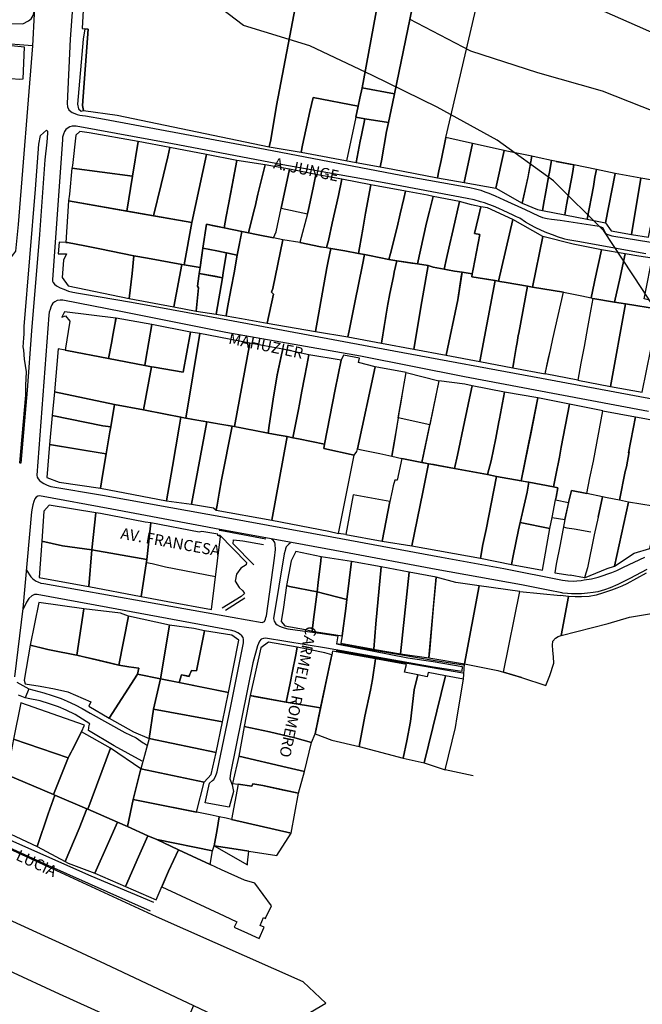
# Model space of a CAD drawing. Units: metres. Extents: x 671337 to 676687, y 5918434 to 5927478.
# Drawn here: x 672220 to 672500, y 5921012 to 5921456 of the extents above; entities that cross this region are included whole.
import ezdxf
from ezdxf.enums import TextEntityAlignment as Align

# ---------------------------------------------------------------- set-up
doc = ezdxf.new("R2010")
doc.units = ezdxf.units.M
doc.header["$MEASUREMENT"] = 0
doc.layers.add('Deslindes_10m', color=7, linetype='CONTINUOUS', lineweight=30)
for name, color, linetype in [('Niveles_10m', 30, 'CONTINUOUS'), ('toponimia_10m', 7, 'CONTINUOUS'), ('trama_10m', 7, 'CONTINUOUS')]:
    doc.layers.add(name, color=color, linetype=linetype)

msp = doc.modelspace()

# ---------------------------------------------------------------- linework, layer by layer
at = {"layer": 'Deslindes_10m'}
for p, q in [((672371.39, 5921412.09), (672367.21, 5921392.52)), ((672273.41, 5921401.16), (672270.88, 5921385.59)), ((672434.46, 5921380.12), (672446.41, 5921373.31)), ((672263.37, 5921321.6), (672260.03, 5921303.31)), ((672465.58, 5921230.86), (672468.55, 5921243.93)), ((672480.55, 5921231.95), (672482.53, 5921241.1)), ((672459.9, 5921231.8), (672465.58, 5921230.86))]:
    msp.add_line(p, q, dxfattribs=at)
at = {"layer": 'Deslindes_10m', "flags": 128}
for points in [[(672411.95, 5921402.97), (672439.74, 5921521.9), (672436.3, 5921520.68), (672420.36, 5921515.01), (672406.9, 5921510.23), (672388.83, 5921422.59), (672387.93, 5921418.27), (672386.12, 5921409.77), (672385.3, 5921405.68), (672382.97, 5921392.49), (672382.36, 5921389.75), (672388.03, 5921388.68), (672408.24, 5921384.81), (672408.81, 5921387.97), (672409.84, 5921392.57), (672411.95, 5921402.97)], [(672406.9, 5921510.23), (672388.63, 5921503.74), (672374.24, 5921425.31), (672388.83, 5921422.59), (672406.9, 5921510.23)], [(672332.4, 5921398.82), (672346.83, 5921396.38), (672347.48, 5921399.45), (672350.67, 5921414.75), (672352.22, 5921421.04), (672372.46, 5921417.06), (672373.23, 5921420.65), (672374.23, 5921425.28), (672388.63, 5921503.74), (672373.86, 5921498.67), (672349.48, 5921489.82), (672335.71, 5921417.45), (672333.15, 5921401.95), (672332.4, 5921398.82)], [(672332.4, 5921398.82), (672333.15, 5921401.95), (672335.71, 5921417.45), (672349.48, 5921489.82), (672346.33, 5921488.82), (672293.97, 5921470.09), (672277.99, 5921471.75), (672252.44, 5921473.61), (672249.28, 5921474.05), (672248.11, 5921452.15), (672250.84, 5921451.78), (672248.37, 5921417.44), (672248.82, 5921415.07), (672263.99, 5921413.02), (672332.4, 5921398.82)], [(672248.82, 5921415.07), (672248.37, 5921417.44), (672250.84, 5921451.78), (672249.34, 5921451.98), (672248.55, 5921447.25), (672246.06, 5921418.02), (672246.47, 5921415.94), (672247.72, 5921414.84), (672248.82, 5921415.07)], [(672222.23, 5921443.74), (672205.45, 5921445.26), (672188.35, 5921446.23), (672179.97, 5921446.72), (672178.38, 5921438.63), (672177.48, 5921434.09), (672177.07, 5921432.18), (672185.71, 5921431.6), (672208.44, 5921430.08), (672219.96, 5921429.3), (672221.6, 5921429.46), (672222.23, 5921443.74)], [(672374.24, 5921425.31), (672373.23, 5921420.65), (672372.46, 5921417.06), (672371.39, 5921412.09), (672375.55, 5921411.44), (672386.12, 5921409.77), (672387.93, 5921418.27), (672388.83, 5921422.59), (672374.24, 5921425.31)], [(672372.46, 5921417.06), (672352.22, 5921421.04), (672350.67, 5921414.75), (672347.48, 5921399.45), (672346.83, 5921396.38), (672371.62, 5921391.65), (672373.36, 5921401.37), (672373.97, 5921404.08), (672375.55, 5921411.44), (672371.39, 5921412.09), (672372.46, 5921417.06)], [(672386.12, 5921409.77), (672375.55, 5921411.44), (672373.97, 5921404.08), (672373.36, 5921401.37), (672371.62, 5921391.65), (672382.36, 5921389.75), (672382.97, 5921392.49), (672385.3, 5921405.68), (672386.12, 5921409.77)], [(672273.41, 5921401.16), (672251.24, 5921405.12), (672247.11, 5921405.71), (672245.23, 5921404.07), (672243.74, 5921390.33), (672243.51, 5921389.09), (672270.88, 5921385.59), (672273.41, 5921401.16)], [(672273.41, 5921401.16), (672270.88, 5921385.59), (672268.22, 5921369.8), (672280.21, 5921367.68), (672283.79, 5921381.84), (672286.7, 5921394.26), (672287.67, 5921398.39), (672273.41, 5921401.16)], [(672423.95, 5921400.2), (672411.95, 5921402.97), (672409.84, 5921392.57), (672408.81, 5921387.97), (672408.24, 5921384.81), (672420.28, 5921382.71), (672423.95, 5921400.2)], [(672438.19, 5921397.04), (672423.95, 5921400.2), (672420.28, 5921382.71), (672434.46, 5921380.12), (672438.19, 5921397.04)], [(672287.67, 5921398.39), (672286.7, 5921394.26), (672283.79, 5921381.84), (672280.21, 5921367.68), (672297.62, 5921364.6), (672304.15, 5921395.35), (672287.67, 5921398.39)], [(672304.15, 5921395.35), (672297.62, 5921364.6), (672294.06, 5921345.62), (672301.28, 5921344.33), (672301.8, 5921347.78), (672302.58, 5921353.06), (672304.13, 5921363.91), (672306.7, 5921363.38), (672312.12, 5921362.26), (672313.09, 5921367.33), (672314.13, 5921372.71), (672317.88, 5921392.67), (672304.15, 5921395.35)], [(672450.79, 5921394.55), (672439.39, 5921396.8), (672438.19, 5921397.04), (672434.46, 5921380.12), (672446.41, 5921373.31), (672449, 5921385.21), (672450.79, 5921394.55)], [(672317.88, 5921392.67), (672315.18, 5921378.14), (672314.13, 5921372.71), (672313.09, 5921367.33), (672312.12, 5921362.26), (672320.12, 5921360.59), (672323.15, 5921359.95), (672325.51, 5921369.75), (672326.01, 5921371.83), (672327.34, 5921377.38), (672330.52, 5921390.63), (672317.88, 5921392.67)], [(672330.52, 5921390.63), (672327.34, 5921377.38), (672326.01, 5921371.83), (672325.51, 5921369.75), (672323.15, 5921359.95), (672326.69, 5921359.22), (672327.37, 5921359.08), (672334.38, 5921357.71), (672335.58, 5921360.48), (672337.77, 5921371.07), (672341.48, 5921388.64), (672330.52, 5921390.63)], [(672459.58, 5921392.6), (672453.98, 5921393.83), (672450.79, 5921394.55), (672448.95, 5921384.92), (672446.41, 5921373.31), (672453.21, 5921370.59), (672455.54, 5921370.14), (672456.31, 5921374.37), (672456.75, 5921376.89), (672458.4, 5921386.04), (672458.63, 5921387.3), (672459.58, 5921392.6)], [(672469.68, 5921390.63), (672459.58, 5921392.6), (672458.63, 5921387.3), (672458.4, 5921386.04), (672456.75, 5921376.89), (672456.31, 5921374.37), (672455.54, 5921370.14), (672465.53, 5921368.16), (672466.35, 5921372.6), (672468.97, 5921386.74), (672469.68, 5921390.63), (672461.72, 5921392.2), (672469.68, 5921390.63)], [(672479.85, 5921388.61), (672469.68, 5921390.63), (672468.97, 5921386.74), (672466.35, 5921372.6), (672465.53, 5921368.16), (672475.67, 5921366.18), (672478.47, 5921380.88), (672479.11, 5921385.03), (672479.85, 5921388.61)], [(672270.88, 5921385.59), (672243.51, 5921389.09), (672242.4, 5921377.43), (672241.98, 5921374.43), (672268.22, 5921369.8), (672270.88, 5921385.59)], [(672341.48, 5921388.64), (672337.77, 5921371.07), (672349.72, 5921368.63), (672350.13, 5921370.57), (672350.41, 5921371.94), (672352.29, 5921381.1), (672352.6, 5921382.59), (672353.38, 5921386.36), (672349.13, 5921387.13), (672341.48, 5921388.64)], [(672353.38, 5921386.36), (672352.6, 5921382.59), (672352.29, 5921381.1), (672350.41, 5921371.94), (672350.13, 5921370.57), (672349.72, 5921368.63), (672346.15, 5921355.64), (672355.48, 5921353.73), (672358.29, 5921353.33), (672359.05, 5921356.49), (672360.79, 5921364.3), (672363.57, 5921376.8), (672365.11, 5921384.19), (672353.38, 5921386.36)], [(672488.22, 5921386.71), (672479.85, 5921388.61), (672479.11, 5921385.03), (672478.47, 5921380.88), (672475.67, 5921366.18), (672483.98, 5921364.45), (672488.22, 5921386.71)], [(672488.22, 5921386.71), (672483.98, 5921364.45), (672486.42, 5921360.98), (672495.6, 5921359.21), (672499.8, 5921384.62), (672488.22, 5921386.71)], [(672365.11, 5921384.19), (672363.57, 5921376.8), (672360.79, 5921364.3), (672359.05, 5921356.49), (672358.29, 5921353.33), (672360.1, 5921353), (672366.45, 5921351.84), (672372.64, 5921350.73), (672373.04, 5921353.31), (672374.56, 5921361.65), (672375.86, 5921368.87), (672378.19, 5921381.69), (672365.11, 5921384.19)], [(672378.19, 5921381.69), (672375.86, 5921368.87), (672374.56, 5921361.65), (672373.04, 5921353.31), (672372.64, 5921350.73), (672375.35, 5921350.18), (672377.55, 5921349.74), (672386.28, 5921348), (672387.06, 5921350.72), (672389.98, 5921362.57), (672391.42, 5921368.62), (672393.06, 5921375.54), (672393.83, 5921378.84), (672381.51, 5921381.05), (672378.19, 5921381.69)], [(672499.8, 5921384.62), (672495.6, 5921359.21), (672503.29, 5921358.01), (672504.1, 5921361.85), (672508.43, 5921382.14), (672508.6, 5921383.11), (672499.8, 5921384.62)], [(672393.83, 5921378.84), (672393.06, 5921375.54), (672391.42, 5921368.62), (672389.98, 5921362.57), (672387.06, 5921350.72), (672386.28, 5921348), (672389.83, 5921347.44), (672396.68, 5921346.38), (672399.21, 5921345.98), (672403.29, 5921364.54), (672404.58, 5921369.76), (672406.23, 5921376.44), (672403.66, 5921376.95), (672393.83, 5921378.84)], [(672241.98, 5921374.43), (672240.76, 5921355.67), (672241.52, 5921355.63), (672249.33, 5921354.09), (672256.16, 5921352.74), (672271.36, 5921349.72), (672277.54, 5921348.6), (672293.08, 5921345.8), (672294.06, 5921345.62), (672297.62, 5921364.6), (672241.98, 5921374.43)], [(672406.23, 5921376.44), (672404.58, 5921369.76), (672403.29, 5921364.54), (672399.21, 5921345.98), (672404.09, 5921345.22), (672406.28, 5921344.48), (672411.22, 5921343.61), (672412.31, 5921348.4), (672413.4, 5921353.17), (672415.31, 5921361.56), (672418.17, 5921374.07), (672406.23, 5921376.44)], [(672418.17, 5921374.07), (672415.31, 5921361.56), (672413.4, 5921353.17), (672412.31, 5921348.4), (672411.22, 5921343.61), (672412.74, 5921343.34), (672415.9, 5921342.79), (672419.27, 5921342.23), (672423.86, 5921341.58), (672424.26, 5921343.61), (672427.36, 5921359.22), (672424.89, 5921359.7), (672426.67, 5921367.22), (672427.75, 5921371.73), (672423.49, 5921372.59), (672418.17, 5921374.07)], [(672337.77, 5921371.07), (672349.72, 5921368.63), (672346.15, 5921355.64), (672338.6, 5921356.88), (672334.38, 5921357.71), (672335.58, 5921360.48), (672337.77, 5921371.07)], [(672427.75, 5921371.73), (672426.67, 5921367.22), (672424.89, 5921359.7), (672427.36, 5921359.22), (672424.26, 5921343.61), (672423.86, 5921341.58), (672423.64, 5921340.24), (672433.21, 5921338.62), (672434.13, 5921338.47), (672435.76, 5921338.19), (672442.2, 5921366.07), (672430.7, 5921371.32), (672427.75, 5921371.73)], [(672304.13, 5921363.91), (672302.58, 5921353.06), (672308.81, 5921351.86), (672318.05, 5921349.93), (672319.66, 5921358.2), (672320.12, 5921360.59), (672312.11, 5921362.25), (672304.13, 5921363.91)], [(672442.2, 5921366.07), (672435.76, 5921338.19), (672436.35, 5921338.09), (672439.1, 5921337.63), (672448.84, 5921335.97), (672451.01, 5921335.6), (672455.71, 5921358.35), (672442.2, 5921366.07)], [(672320.12, 5921360.59), (672318.05, 5921349.93), (672316.59, 5921341.93), (672315.32, 5921335.14), (672313.66, 5921326.33), (672312.95, 5921322.6), (672319.95, 5921321.48), (672331.51, 5921319.37), (672334.36, 5921332.44), (672333.47, 5921333.33), (672333.98, 5921334.94), (672338.6, 5921356.88), (672334.38, 5921357.71), (672326.69, 5921359.22), (672323.15, 5921359.95), (672320.12, 5921360.59)], [(672241.52, 5921355.63), (672240.76, 5921355.67), (672237.74, 5921355.79), (672237.38, 5921350.59), (672241.07, 5921350.58), (672239.78, 5921347.73), (672239.18, 5921339.94), (672241.84, 5921336.16), (672269.3, 5921330.47), (672270.62, 5921341.65), (672271.36, 5921349.72), (672256.16, 5921352.74), (672249.33, 5921354.09), (672241.52, 5921355.63)], [(672338.6, 5921356.88), (672333.98, 5921334.94), (672333.47, 5921333.33), (672334.36, 5921332.44), (672331.51, 5921319.37), (672353.19, 5921315.58), (672358.4, 5921344.25), (672358.97, 5921347.19), (672360.1, 5921353), (672355.48, 5921353.73), (672346.15, 5921355.64), (672338.6, 5921356.88)], [(672455.71, 5921358.35), (672451.01, 5921335.6), (672464.97, 5921333.23), (672466.46, 5921332.97), (672473.24, 5921331.57), (672477.45, 5921330.7), (672478.8, 5921337.11), (672479.14, 5921338.68), (672482.07, 5921352.38), (672469.27, 5921354.96), (672455.71, 5921358.35), (672451.01, 5921335.6), (672455.71, 5921358.35)], [(672302.58, 5921353.06), (672301.28, 5921344.33), (672300.91, 5921341.69), (672311.35, 5921339.77), (672311.69, 5921342.2), (672313.15, 5921350.95), (672308.81, 5921351.86), (672302.58, 5921353.06)], [(672313.15, 5921350.95), (672311.66, 5921342.01), (672311.35, 5921339.77), (672308.53, 5921323.29), (672312.95, 5921322.6), (672313.66, 5921326.33), (672315.32, 5921335.14), (672316.59, 5921341.93), (672318.05, 5921349.93), (672313.15, 5921350.95)], [(672360.1, 5921353), (672358.97, 5921347.19), (672358.4, 5921344.25), (672353.19, 5921315.58), (672367.9, 5921313.12), (672368.46, 5921315.92), (672371.01, 5921328.62), (672374.41, 5921345.55), (672375.35, 5921350.18), (672372.64, 5921350.73), (672366.45, 5921351.84), (672360.1, 5921353)], [(672482.07, 5921352.38), (672479.14, 5921338.68), (672478.8, 5921337.11), (672477.45, 5921330.7), (672478.25, 5921330.42), (672487.99, 5921328.83), (672489, 5921333.42), (672490.15, 5921338.69), (672492.74, 5921350.48), (672482.07, 5921352.38)], [(672492.74, 5921350.48), (672490.15, 5921338.69), (672489, 5921333.42), (672487.99, 5921328.83), (672492.93, 5921327.95), (672507.82, 5921325.56), (672508.33, 5921328.51), (672501.33, 5921330.27), (672502.81, 5921337.72), (672504.97, 5921348.53), (672498.91, 5921349.48), (672492.74, 5921350.48)], [(672271.36, 5921349.72), (672270.62, 5921341.65), (672269.3, 5921330.47), (672289.42, 5921326.65), (672293.08, 5921345.8), (672277.54, 5921348.6), (672271.36, 5921349.72)], [(672375.35, 5921350.18), (672374.41, 5921345.55), (672371.01, 5921328.62), (672368.46, 5921315.92), (672367.9, 5921313.12), (672382.98, 5921310.25), (672385.66, 5921327.03), (672386.8, 5921332.64), (672388.39, 5921340.39), (672388.76, 5921342.24), (672389.83, 5921347.44), (672386.28, 5921348), (672377.55, 5921349.74), (672375.35, 5921350.18)], [(672389.83, 5921347.44), (672388.76, 5921342.24), (672388.39, 5921340.39), (672386.8, 5921332.64), (672385.49, 5921326.24), (672382.98, 5921310.25), (672397.6, 5921307.64), (672401.24, 5921329.13), (672404.09, 5921345.22), (672399.21, 5921345.98), (672389.83, 5921347.44)], [(672301.28, 5921344.33), (672294.06, 5921345.62), (672293.08, 5921345.8), (672289.42, 5921326.65), (672299.47, 5921324.71), (672300.54, 5921335.16), (672300.17, 5921336.04), (672300.77, 5921340.47), (672300.91, 5921341.69), (672301.28, 5921344.33), (672294.06, 5921345.62), (672301.28, 5921344.33)], [(672300.91, 5921341.69), (672300.77, 5921340.47), (672300.17, 5921336.04), (672300.54, 5921335.16), (672299.47, 5921324.71), (672308.53, 5921323.29), (672311.35, 5921339.77), (672307.98, 5921340.49), (672300.91, 5921341.69)], [(672404.09, 5921345.22), (672402.12, 5921334.12), (672401.24, 5921329.13), (672397.6, 5921307.64), (672412.08, 5921304.9), (672417.41, 5921329.89), (672419.09, 5921341.13), (672419.27, 5921342.23), (672415.9, 5921342.79), (672412.74, 5921343.34), (672411.22, 5921343.61), (672406.28, 5921344.48), (672404.09, 5921345.22)], [(672434.13, 5921338.47), (672423.64, 5921340.24), (672423.86, 5921341.58), (672419.27, 5921342.23), (672417.41, 5921329.89), (672412.08, 5921304.9), (672427.28, 5921302), (672434.13, 5921338.47)], [(672434.13, 5921338.47), (672427.28, 5921302), (672442.19, 5921299.21), (672442.66, 5921302.09), (672443.71, 5921308.32), (672444.08, 5921310.6), (672444.63, 5921313.81), (672444.79, 5921314.8), (672448.84, 5921335.97), (672439.1, 5921337.63), (672436.35, 5921338.09), (672435.76, 5921338.19), (672434.13, 5921338.47)], [(672464.97, 5921333.23), (672451.01, 5921335.6), (672448.84, 5921335.97), (672444.79, 5921314.8), (672444.63, 5921313.81), (672444.08, 5921310.6), (672443.71, 5921308.32), (672442.66, 5921302.09), (672442.19, 5921299.21), (672456.75, 5921296.4), (672458.06, 5921302.49), (672459.27, 5921307.83), (672460.25, 5921312.21), (672464.97, 5921333.23)], [(672456.75, 5921296.4), (672458.15, 5921302.87), (672459.27, 5921307.83), (672460.25, 5921312.21), (672464.97, 5921333.23), (672466.46, 5921332.97), (672473.24, 5921331.57), (672477.45, 5921330.7), (672478.25, 5921330.42), (672477.35, 5921325.59), (672475.84, 5921317.36), (672474.25, 5921308.78), (672472.86, 5921301.29), (672471.4, 5921293.68), (672456.75, 5921296.4)], [(672478.25, 5921330.42), (672477.35, 5921325.59), (672475.84, 5921317.36), (672474.25, 5921308.78), (672472.86, 5921301.29), (672471.4, 5921293.68), (672486.23, 5921290.73), (672492.93, 5921327.95), (672487.99, 5921328.83), (672478.25, 5921330.42)], [(672240.23, 5921324.47), (672239, 5921321.97), (672240.68, 5921322.57), (672242.54, 5921320.24), (672240.44, 5921307.19), (672241.21, 5921306.99), (672260.03, 5921303.31), (672261.45, 5921311.07), (672261.98, 5921313.97), (672262.99, 5921319.51), (672263.37, 5921321.6), (672240.23, 5921324.47)], [(672492.93, 5921327.95), (672486.23, 5921290.73), (672500.49, 5921288.17), (672504.31, 5921307.41), (672507.56, 5921323.88), (672507.82, 5921325.56), (672492.93, 5921327.95)], [(672263.42, 5921321.6), (672262.99, 5921319.51), (672261.98, 5921313.97), (672261.45, 5921311.07), (672260.03, 5921303.31), (672276.35, 5921300.16), (672276.89, 5921303.02), (672279.51, 5921318.7), (672263.42, 5921321.6)], [(672296.99, 5921315.28), (672293.58, 5921297.18), (672280.52, 5921299.51), (672279.43, 5921299.62), (672275.8, 5921280.21), (672292.58, 5921276.88), (672294.89, 5921276.48), (672301.09, 5921314.7), (672296.99, 5921315.28)], [(672279.51, 5921318.7), (672276.89, 5921303.02), (672276.35, 5921300.16), (672279.43, 5921299.62), (672280.52, 5921299.51), (672293.58, 5921297.18), (672296.99, 5921315.28), (672279.51, 5921318.7)], [(672301.09, 5921314.7), (672294.89, 5921276.48), (672315.66, 5921272.86), (672316.84, 5921272.68), (672323.62, 5921310.24), (672301.09, 5921314.7)], [(672237.27, 5921307.76), (672235.68, 5921288.4), (672262.69, 5921282.66), (672275.8, 5921280.21), (672279.43, 5921299.62), (672276.35, 5921300.16), (672260.03, 5921303.31), (672241.21, 5921306.99), (672240.44, 5921307.19), (672237.27, 5921307.76)], [(672323.62, 5921310.24), (672316.84, 5921272.68), (672331.93, 5921269.75), (672332.34, 5921273.21), (672334.24, 5921285.13), (672336.01, 5921296.04), (672337.98, 5921304.99), (672338.51, 5921307.65), (672323.62, 5921310.24)], [(672338.51, 5921307.65), (672337.98, 5921304.99), (672335.96, 5921295.85), (672334.24, 5921285.13), (672332.34, 5921273.21), (672331.93, 5921269.75), (672335.96, 5921268.98), (672336.93, 5921268.79), (672340.51, 5921268.17), (672343.07, 5921267.6), (672345.54, 5921280.43), (672346.01, 5921282.85), (672347.16, 5921288.73), (672348.28, 5921294.78), (672349.31, 5921300.21), (672350.26, 5921305.11), (672338.51, 5921307.65)], [(672350.26, 5921305.11), (672349.31, 5921300.21), (672348.28, 5921294.78), (672347.16, 5921288.73), (672346.01, 5921282.85), (672345.54, 5921280.43), (672343.07, 5921267.6), (672345.64, 5921267.11), (672357.32, 5921264.84), (672362.17, 5921289.4), (672364.76, 5921302.58), (672350.26, 5921305.11)], [(672365.84, 5921304.85), (672364.76, 5921302.58), (672362.17, 5921289.4), (672357.32, 5921264.84), (672357.02, 5921262.81), (672370.65, 5921259.83), (672371.81, 5921261.52), (672372.21, 5921262.67), (672380.07, 5921299.7), (672372.67, 5921301.64), (672373.06, 5921303.5), (672365.84, 5921304.85)], [(672380.07, 5921299.7), (672372.21, 5921262.67), (672373.26, 5921262.44), (672382.22, 5921260.52), (672387.66, 5921259.34), (672388.7, 5921265.42), (672389.4, 5921269.56), (672390.94, 5921278.56), (672391, 5921278.95), (672391.66, 5921282.77), (672393.08, 5921291.2), (672393.38, 5921292.92), (672394.09, 5921297.04), (672381.72, 5921299.28), (672380.07, 5921299.7)], [(672390.57, 5921276.63), (672394.09, 5921297.04), (672408.88, 5921293.25), (672404.71, 5921273.54), (672390.57, 5921276.63)], [(672408.88, 5921293.25), (672401.22, 5921256.56), (672415.94, 5921253.87), (672417.2, 5921259.78), (672420.4, 5921274.91), (672423.09, 5921287.64), (672423.82, 5921291.06), (672420.47, 5921291.78), (672408.88, 5921293.25)], [(672235.68, 5921288.4), (672234.7, 5921277.69), (672257.4, 5921273.01), (672261.03, 5921272.63), (672262.69, 5921282.66), (672235.68, 5921288.4)], [(672423.82, 5921291.06), (672423.09, 5921287.64), (672420.4, 5921274.91), (672417.2, 5921259.78), (672415.94, 5921253.87), (672430.7, 5921251.05), (672432.46, 5921257.3), (672434.49, 5921267.55), (672435.85, 5921274.79), (672436.1, 5921276.13), (672437, 5921280.94), (672438.36, 5921288.2), (672423.82, 5921291.06)], [(672438.36, 5921288.2), (672437, 5921280.94), (672436.1, 5921276.13), (672435.85, 5921274.79), (672434.49, 5921267.55), (672432.46, 5921257.3), (672430.7, 5921251.05), (672434.87, 5921250.28), (672445.95, 5921248.2), (672453.47, 5921285.63), (672438.36, 5921288.2)], [(672453.47, 5921285.63), (672450.22, 5921269.5), (672449.09, 5921263.78), (672445.95, 5921248.2), (672449.33, 5921247.59), (672460.46, 5921245.52), (672461.6, 5921250.8), (672463.17, 5921258.97), (672464, 5921263.37), (672467.73, 5921282.77), (672453.47, 5921285.63)], [(672262.69, 5921282.66), (672261.03, 5921272.63), (672260.65, 5921270.38), (672258.99, 5921260.35), (672257.38, 5921250.65), (672256.44, 5921244.99), (672286.15, 5921239.32), (672288.77, 5921254.77), (672291.79, 5921272.37), (672292.58, 5921276.88), (672287.18, 5921277.95), (672275.8, 5921280.21), (672262.69, 5921282.66)], [(672482.69, 5921279.76), (672467.73, 5921282.77), (672464, 5921263.37), (672463.17, 5921258.97), (672461.6, 5921250.8), (672460.46, 5921245.52), (672462.38, 5921245.05), (672461.62, 5921240.87), (672461.41, 5921239.73), (672467.29, 5921238.5), (672468.55, 5921243.93), (672475.56, 5921242.51), (672476.9, 5921249.64), (672478.5, 5921257.11), (672482.69, 5921279.76)], [(672494.58, 5921261.39), (672493.41, 5921254.6), (672492.8, 5921252.53), (672490.19, 5921239.55), (672484.7, 5921240.66), (672482.53, 5921241.1), (672475.56, 5921242.51), (672476.9, 5921249.64), (672478.5, 5921257.11), (672482.69, 5921279.76), (672497.39, 5921277.16), (672494.33, 5921260.86)], [(672234.7, 5921277.69), (672233.49, 5921264.64), (672258.99, 5921260.35), (672260.65, 5921270.38), (672261.03, 5921272.63), (672257.4, 5921273.01), (672234.7, 5921277.69)], [(672304.25, 5921274.77), (672302.64, 5921275.15), (672300.69, 5921275.48), (672297.44, 5921276.04), (672294.89, 5921276.48), (672294.02, 5921276.63), (672292.58, 5921276.88), (672291.79, 5921272.37), (672288.77, 5921254.77), (672286.15, 5921239.32), (672297.38, 5921237.67), (672304.25, 5921274.77)], [(672404.71, 5921273.54), (672390.57, 5921276.63), (672388.7, 5921265.42), (672387.66, 5921259.34), (672392.12, 5921258.39), (672401.22, 5921256.56), (672404.71, 5921273.54)], [(672494.33, 5921260.86), (672497.39, 5921277.16), (672501.7, 5921276.32), (672512.48, 5921274.25), (672511.75, 5921270.8), (672507.04, 5921246.52), (672506.52, 5921244.17), (672505.77, 5921239.02), (672505.42, 5921236.84), (672494.22, 5921238.63), (672490.19, 5921239.55), (672492.8, 5921252.53), (672493.41, 5921254.6), (672494.58, 5921261.39)], [(672304.25, 5921274.77), (672297.38, 5921237.67), (672307.32, 5921236.11), (672308.54, 5921235.05), (672308.95, 5921237.35), (672309.92, 5921242.77), (672310.98, 5921248.7), (672315.66, 5921272.86), (672310.23, 5921273.85), (672304.25, 5921274.77)], [(672315.66, 5921272.86), (672310.98, 5921248.7), (672309.92, 5921242.77), (672308.95, 5921237.35), (672308.54, 5921235.05), (672333.55, 5921230.53), (672340.51, 5921268.17), (672336.93, 5921268.79), (672331.93, 5921269.75), (672315.66, 5921272.86)], [(672340.51, 5921268.17), (672333.55, 5921230.53), (672359.27, 5921225.56), (672363.61, 5921224.55), (672370.65, 5921259.83), (672357.02, 5921262.81), (672357.32, 5921264.84), (672345.64, 5921267.11), (672343.07, 5921267.6), (672340.51, 5921268.17)], [(672233.49, 5921264.64), (672232.16, 5921249.71), (672237.82, 5921247.63), (672256.44, 5921244.99), (672257.38, 5921250.65), (672258.99, 5921260.35), (672255.02, 5921261.02), (672233.49, 5921264.64)], [(672363.61, 5921224.55), (672370.65, 5921259.83), (672371.81, 5921261.52), (672372.21, 5921262.67), (672373.26, 5921262.44), (672382.22, 5921260.52), (672387.66, 5921259.34), (672392.12, 5921258.39), (672389.99, 5921248.57), (672388.98, 5921248.6), (672388.25, 5921245.93), (672387.84, 5921243.81), (672386.82, 5921238.99), (672370.28, 5921241.9), (672366.91, 5921224.12), (672363.61, 5921224.55)], [(672392.12, 5921258.39), (672389.99, 5921248.57), (672388.98, 5921248.6), (672388.25, 5921245.93), (672387.84, 5921243.81), (672386.82, 5921238.99), (672383.26, 5921221.13), (672396.64, 5921218.95), (672401.65, 5921243.09), (672404.22, 5921255.96), (672402.08, 5921256.39), (672401.22, 5921256.56), (672392.12, 5921258.39)], [(672404.22, 5921255.96), (672401.65, 5921243.09), (672396.64, 5921218.95), (672427.58, 5921213.42), (672428.62, 5921219.61), (672430.09, 5921226.29), (672434.87, 5921250.28), (672430.7, 5921251.05), (672415.94, 5921253.87), (672408.64, 5921255.14), (672406.41, 5921255.55), (672404.22, 5921255.96)], [(672434.87, 5921250.28), (672430.09, 5921226.29), (672428.62, 5921219.61), (672427.58, 5921213.42), (672441.59, 5921210.6), (672442.31, 5921214.53), (672444.76, 5921226.14), (672448.67, 5921243.12), (672449.33, 5921247.59), (672447.32, 5921247.97), (672445.95, 5921248.2), (672434.87, 5921250.28)], [(672449.33, 5921247.59), (672448.67, 5921243.12), (672445.5, 5921229.45), (672458.84, 5921226.75), (672459.9, 5921231.8), (672461.41, 5921239.73), (672461.62, 5921240.87), (672462.38, 5921245.05), (672460.46, 5921245.52), (672449.33, 5921247.59)], [(672480.55, 5921231.95), (672482.53, 5921241.1), (672475.56, 5921242.51), (672468.55, 5921243.93), (672467.29, 5921238.5), (672465.58, 5921230.86), (672463.46, 5921219.63), (672461.73, 5921210.64), (672461.02, 5921206.86), (672468.04, 5921205.72)], [(672386.82, 5921238.99), (672370.28, 5921241.9), (672366.91, 5921224.12), (672383.26, 5921221.13), (672386.82, 5921238.99)], [(672480.55, 5921231.95), (672478.82, 5921224), (672475.87, 5921209), (672474.62, 5921205.21), (672474.5, 5921204.6), (672484.65, 5921208.82), (672488.01, 5921209.77), (672494.22, 5921238.63), (672490.19, 5921239.55), (672484.7, 5921240.66)], [(672484.7, 5921240.66), (672482.53, 5921241.1), (672480.55, 5921231.95)], [(672254.37, 5921233.85), (672233.32, 5921237.35), (672230.93, 5921234.61), (672229.97, 5921221.12), (672239.29, 5921219.04), (672252.43, 5921217.14), (672254.37, 5921233.85)], [(672494.22, 5921238.63), (672488.01, 5921209.77), (672496.76, 5921215.68), (672503.9, 5921217.76), (672507.74, 5921236.37), (672505.42, 5921236.84), (672494.22, 5921238.63)], [(672254.37, 5921233.85), (672252.43, 5921217.14), (672277.27, 5921212.76), (672279.07, 5921229.33), (672276.5, 5921229.67), (672256.47, 5921233.5), (672254.37, 5921233.85)], [(672480.55, 5921231.95), (672478.82, 5921224), (672475.87, 5921209), (672474.62, 5921205.21), (672474.5, 5921204.6), (672468.04, 5921205.72)], [(672279.07, 5921229.33), (672277.27, 5921212.76), (672274.72, 5921196.14), (672286.78, 5921193.87), (672306.4, 5921190.25), (672310.53, 5921223.17), (672309.27, 5921223.58), (672309.33, 5921224.17), (672302.02, 5921225.46), (672300.88, 5921225.09), (672279.07, 5921229.33)], [(672445.5, 5921229.45), (672444.76, 5921226.14), (672442.31, 5921214.53), (672441.59, 5921210.6), (672455.53, 5921208.04), (672458.84, 5921226.75), (672445.5, 5921229.45)], [(672464.89, 5921227.5), (672466.47, 5921227.11), (672469.72, 5921226.64), (672477.3, 5921225.28)], [(672252.43, 5921217.14), (672239.29, 5921219.04), (672229.97, 5921221.12), (672228.8, 5921204.71), (672249.36, 5921200.92), (672251.21, 5921200.57), (672252.43, 5921217.14)], [(672277.27, 5921212.76), (672252.43, 5921217.14), (672251.21, 5921200.57), (672274.72, 5921196.14), (672277.27, 5921212.76)], [(672344.45, 5921216.37), (672342.24, 5921212.28), (672340.25, 5921201.07), (672341.61, 5921200.67), (672353.96, 5921198.28), (672354.48, 5921202.44), (672355.64, 5921212.25), (672355.85, 5921214.06), (672344.45, 5921216.37)], [(672355.64, 5921212.25), (672354.48, 5921202.44), (672353.96, 5921198.28), (672367.41, 5921194.77), (672369.54, 5921211.98), (672355.85, 5921214.06), (672355.64, 5921212.25)], [(672308.18, 5921205.01), (672285.67, 5921209.41), (672279.66, 5921210.79), (672277.09, 5921211.25)], [(672369.54, 5921211.98), (672367.41, 5921194.77), (672366.92, 5921190.73), (672365.24, 5921178.4), (672364.75, 5921175.11), (672379.54, 5921172.34), (672380.45, 5921183.87), (672382.81, 5921209.56), (672369.54, 5921211.98)], [(672382.81, 5921209.56), (672380.45, 5921183.87), (672379.54, 5921172.34), (672380.09, 5921172.25), (672391.62, 5921170.32), (672395.49, 5921207.15), (672382.81, 5921209.56)], [(672395.49, 5921207.15), (672391.62, 5921170.32), (672404.29, 5921168.43), (672407.57, 5921204.86), (672395.49, 5921207.15)], [(672407.57, 5921204.86), (672406.42, 5921192.39), (672404.74, 5921172.61), (672404.29, 5921168.43), (672420.37, 5921165.82), (672427.01, 5921200.94), (672416.48, 5921202.39), (672407.57, 5921204.86)], [(672502.25, 5921206.64), (672493.53, 5921201.85), (672491.29, 5921200.86), (672489, 5921199.93), (672486.67, 5921199.06), (672483.08, 5921197.79), (672479.76, 5921196.72), (672476.48, 5921196.19), (672473.16, 5921195.99), (672470.26, 5921196.06), (672467.17, 5921196.08), (672463.93, 5921178.54), (672485.06, 5921184.01), (672494.65, 5921186.78), (672512.77, 5921189.77)], [(672340.25, 5921201.07), (672338.78, 5921191.39), (672337.87, 5921184.91), (672339.46, 5921182.93), (672348.81, 5921181.34), (672351.72, 5921180.45), (672352.42, 5921185.84), (672353.96, 5921198.28), (672341.61, 5921200.67), (672340.25, 5921201.07)], [(672427.01, 5921200.94), (672420.37, 5921165.82), (672435.47, 5921162.77), (672438.03, 5921162), (672445.36, 5921198.39), (672427.01, 5921200.94)], [(672353.96, 5921198.28), (672352.42, 5921185.84), (672351.72, 5921180.45), (672362.35, 5921178.86), (672365.24, 5921178.4), (672366.92, 5921190.73), (672367.41, 5921194.77), (672353.96, 5921198.28)], [(672424.28, 5921115.37), (672411.64, 5921118.1), (672416.26, 5921137.14), (672417.02, 5921141.9), (672419.95, 5921158.89), (672420.37, 5921165.82), (672435.47, 5921162.77), (672438.03, 5921162), (672446.09, 5921159.59), (672456.98, 5921156.04), (672458.8, 5921160.48), (672460.67, 5921166.05), (672460.41, 5921169.01), (672460.23, 5921171.78), (672459.97, 5921174.24), (672460.24, 5921176.06), (672461.43, 5921177.39), (672462.63, 5921178.08), (672463.93, 5921178.54), (672467.17, 5921196.08), (672463.65, 5921196.53)], [(672446.09, 5921159.59), (672438.03, 5921162), (672445.36, 5921198.39), (672463.65, 5921196.53)], [(672248.87, 5921190.51), (672228.65, 5921193.36), (672224.68, 5921174.28), (672227.89, 5921173.49), (672232.66, 5921172.33), (672234.93, 5921171.87), (672244.88, 5921169.86), (672245.72, 5921169.7), (672248.87, 5921190.51)], [(672265.37, 5921188.68), (672248.87, 5921190.51), (672245.72, 5921169.7), (672264.63, 5921165.21), (672268.97, 5921187.32), (672265.37, 5921188.68)], [(672268.97, 5921187.32), (672264.63, 5921165.21), (672269.15, 5921164.49), (672273.71, 5921163.88), (672273.03, 5921161.16), (672283.38, 5921159.02), (672287.48, 5921183.16), (672268.97, 5921187.32)], [(672287.48, 5921183.16), (672283.38, 5921159.02), (672291.88, 5921157.31), (672292.86, 5921160.81), (672296.28, 5921160.13), (672297.36, 5921162.76), (672299.66, 5921162.57), (672303.3, 5921180.61), (672298.47, 5921181.69), (672287.48, 5921183.16)], [(672303.3, 5921180.61), (672299.66, 5921162.57), (672297.36, 5921162.76), (672296.18, 5921160.2), (672292.86, 5921160.81), (672291.89, 5921157.33), (672314.07, 5921152.85), (672318.79, 5921176.49), (672315.52, 5921178.74), (672303.3, 5921180.61)], [(672224.68, 5921174.28), (672222.06, 5921158.47), (672222.52, 5921156.84), (672229.16, 5921155.75), (672235.67, 5921154.55), (672241.64, 5921153.22), (672252.01, 5921148.61), (672251.12, 5921146.75), (672260.32, 5921141.34), (672273.03, 5921161.16), (672273.71, 5921163.88), (672269.15, 5921164.49), (672264.63, 5921165.21), (672260.47, 5921166.19), (672253.49, 5921167.85), (672248.09, 5921169.13), (672245.72, 5921169.7), (672244.88, 5921169.86), (672234.93, 5921171.87), (672232.66, 5921172.33), (672224.68, 5921174.28)], [(672345.06, 5921173.28), (672332.07, 5921175.61), (672328.59, 5921173), (672323.85, 5921151.48), (672325.83, 5921151.11), (672340.04, 5921148.48), (672341.78, 5921157.03), (672342.86, 5921162.44), (672344.23, 5921169.15), (672344.37, 5921169.87), (672345.06, 5921173.28)], [(672357.5, 5921170.77), (672345.06, 5921173.28), (672344.37, 5921169.87), (672344.23, 5921169.15), (672342.86, 5921162.44), (672341.78, 5921157.03), (672340.04, 5921148.48), (672355.57, 5921145.91), (672358.87, 5921161.49), (672360.56, 5921169.86), (672357.5, 5921170.77)], [(672360.9, 5921171.55), (672360.56, 5921169.86), (672358.87, 5921161.49), (672353.08, 5921134.18), (672360.69, 5921131.37), (672372.98, 5921128.61), (672375.56, 5921142.14), (672378.11, 5921153.93), (672378.95, 5921158.71), (672380.28, 5921167.98), (672360.9, 5921171.55)], [(672380.28, 5921167.98), (672378.95, 5921158.71), (672378.11, 5921153.93), (672375.56, 5921142.14), (672372.98, 5921128.61), (672392.73, 5921123.36), (672394.41, 5921131.08), (672396.09, 5921139.85), (672397.76, 5921154.06), (672399.3, 5921160.87), (672393.29, 5921162.03), (672394.24, 5921165.43), (672380.28, 5921167.98)], [(672273.03, 5921161.16), (672260.32, 5921141.34), (672271.25, 5921135.09), (672278.3, 5921132.22), (672280.28, 5921145.31), (672283.38, 5921159.02), (672273.03, 5921161.16)], [(672411.89, 5921160.34), (672404.02, 5921161.9), (672403.61, 5921159.96), (672399.3, 5921160.87), (672397.76, 5921154.06), (672396.09, 5921139.85), (672394.41, 5921131.08), (672392.73, 5921123.36), (672402.18, 5921121.14), (672411.89, 5921160.34)], [(672411.89, 5921160.34), (672402.18, 5921121.14), (672411.64, 5921118.1), (672416.26, 5921137.14), (672417.02, 5921141.9), (672419.95, 5921158.89), (672411.89, 5921160.34)], [(672280.28, 5921145.31), (672311.32, 5921139.62), (672314.07, 5921152.85), (672284.24, 5921158.85), (672283.38, 5921159.02), (672280.28, 5921145.31), (672311.32, 5921139.62), (672280.28, 5921145.31)], [(672323.85, 5921151.48), (672321.16, 5921137.53), (672332.54, 5921135.22), (672343.9, 5921132.41), (672351.42, 5921130.39), (672353.08, 5921134.18), (672355.57, 5921145.91), (672340.04, 5921148.48), (672323.85, 5921151.48)], [(672220.53, 5921148.18), (672217.28, 5921131.86), (672241.85, 5921123.47), (672242.12, 5921123.97), (672243.12, 5921125.92), (672243.6, 5921126.83), (672247.91, 5921135.19), (672249.16, 5921138.2), (672220.53, 5921148.18)], [(672280.28, 5921145.31), (672278.3, 5921132.22), (672308.46, 5921125.8), (672311.32, 5921139.62), (672280.28, 5921145.31)], [(672321.16, 5921137.53), (672318.67, 5921124.15), (672340.52, 5921119.13), (672348.28, 5921117.29), (672351.42, 5921130.39), (672343.9, 5921132.41), (672332.54, 5921135.22), (672321.16, 5921137.53)], [(672247.89, 5921135.14), (672243.6, 5921126.83), (672243.12, 5921125.92), (672242.12, 5921123.97), (672241.85, 5921123.47), (672238.81, 5921115.91), (672235.17, 5921106.9), (672235.82, 5921106.6), (672250.25, 5921100.47), (672250.74, 5921100.25), (672260.86, 5921127.83), (672247.92, 5921135.13)], [(672217.28, 5921131.86), (672215.35, 5921122.19), (672213.62, 5921116.02), (672235.17, 5921106.9), (672238.81, 5921115.91), (672241.85, 5921123.47), (672217.28, 5921131.86)], [(672278.3, 5921132.22), (672274.65, 5921118.49), (672303.04, 5921112.52), (672306.21, 5921115.9), (672308.46, 5921125.8), (672278.3, 5921132.22)], [(672260.86, 5921127.83), (672250.74, 5921100.25), (672264.03, 5921094.52), (672268.58, 5921092.55), (672271.13, 5921104.6), (672274.65, 5921118.49), (672260.86, 5921127.83)], [(672260.86, 5921127.83), (672250.74, 5921100.25), (672264.03, 5921094.52), (672268.58, 5921092.55), (672271.13, 5921104.6), (672274.65, 5921118.49), (672260.86, 5921127.83)], [(672318.67, 5921124.15), (672315.85, 5921111.93), (672318.36, 5921111.52), (672324.61, 5921110.7), (672325.08, 5921111.72), (672329.56, 5921110.93), (672338.18, 5921109.06), (672345.61, 5921107.55), (672348.28, 5921117.29), (672340.52, 5921119.13), (672318.67, 5921124.15)], [(672232.81, 5921098.23), (672235.82, 5921106.6), (672235.17, 5921106.9), (672213.62, 5921116.02), (672211.49, 5921108.39), (672207.92, 5921095.58), (672210.7, 5921091.48), (672223.14, 5921085.69), (672227.85, 5921083.41), (672232.81, 5921098.23)], [(672303.04, 5921112.52), (672274.65, 5921118.49), (672271.13, 5921104.6), (672299.65, 5921098.99), (672303.04, 5921112.52)], [(672318.36, 5921111.52), (672315.4, 5921095.64), (672342.28, 5921089.5), (672345.61, 5921107.55), (672329.56, 5921110.93), (672325.08, 5921111.72), (672324.61, 5921110.7), (672318.36, 5921111.52)], [(672246.78, 5921091.56), (672250.25, 5921100.47), (672235.82, 5921106.6), (672232.81, 5921098.23), (672227.85, 5921083.41), (672240.44, 5921076.76), (672246.78, 5921091.56)], [(672305.81, 5921097.77), (672271.13, 5921104.6), (672268.58, 5921092.55), (672277.77, 5921088.35), (672281.85, 5921086.59), (672306.91, 5921081.51), (672307.67, 5921083.83), (672308.95, 5921091.19), (672309.89, 5921096.88), (672305.81, 5921097.77)], [(672260.01, 5921085.26), (672264.03, 5921094.52), (672250.74, 5921100.25), (672250.25, 5921100.47), (672246.78, 5921091.56), (672240.44, 5921076.76), (672241.85, 5921075.9), (672253.89, 5921071.43), (672260.01, 5921085.26)], [(672264.03, 5921094.52), (672260.01, 5921085.26), (672253.89, 5921071.43), (672267.7, 5921065.42), (672273.58, 5921078.79), (672277.77, 5921088.35), (672268.58, 5921092.55), (672264.03, 5921094.52), (672260.01, 5921085.26)], [(672309.89, 5921096.88), (672308.95, 5921091.19), (672307.67, 5921083.83), (672317.56, 5921082.29), (672323.22, 5921081.4), (672335.86, 5921079.44), (672342.28, 5921089.5), (672315.4, 5921095.64), (672312.99, 5921096.29), (672309.89, 5921096.88)], [(672357.92, 5921012.82), (672347.75, 5921022.52), (672281.68, 5921051.85), (672207.28, 5921086.02), (672202.94, 5921072.13), (672198.66, 5921058.04), (672203.85, 5921055.67), (672231.14, 5921043.19), (672239.39, 5921039.41), (672258.56, 5921030.64), (672298.24, 5921011.78), (672330.24, 5920996.73), (672357.92, 5921012.82)], [(672287.01, 5921072.38), (672291.56, 5921082.04), (672281.85, 5921086.59), (672277.77, 5921088.35), (672273.58, 5921078.79), (672267.7, 5921065.42), (672281.45, 5921059.45), (672287.01, 5921072.38)], [(672306.91, 5921081.51), (672281.85, 5921086.59), (672291.56, 5921082.04), (672301.92, 5921077.16), (672305.83, 5921075.31), (672306.91, 5921081.51)], [(672330.95, 5921051.43), (672333.38, 5921056.71), (672325.91, 5921066.89), (672321.29, 5921068.35), (672310.93, 5921073.03), (672305.83, 5921075.31), (672291.56, 5921082.04), (672287.01, 5921072.38), (672283.97, 5921065.28), (672312.08, 5921052.22), (672317.76, 5921049.54), (672316.66, 5921047.09), (672317.24, 5921046.82), (672321, 5921045.16), (672327.85, 5921042.08), (672330.07, 5921047.2), (672328.28, 5921047.96), (672329.9, 5921051.46), (672330.78, 5921051.06), (672330.96, 5921051.43)], [(672307.67, 5921083.83), (672322.6, 5921075.18), (672322.6, 5921076.19), (672323.22, 5921081.4), (672317.56, 5921082.29), (672307.67, 5921083.83)], [(672290.35, 5920993.14), (672237.95, 5921016.91), (672192.41, 5921037.91), (672197.29, 5921054.22), (672198.66, 5921058.04), (672203.85, 5921055.67), (672231.14, 5921043.19), (672239.39, 5921039.41), (672258.56, 5921030.64), (672298.24, 5921011.78), (672290.35, 5920993.14)], [(672290.35, 5920993.14), (672237.95, 5921016.91), (672192.41, 5921037.91), (672185, 5921019.71), (672196.21, 5921015.22), (672218.21, 5921004.89), (672296.82, 5920965.2), (672302.16, 5920987.08), (672290.35, 5920993.14)]]:
    msp.add_lwpolyline(points, dxfattribs=at)
at = {"layer": 'Niveles_10m', "flags": 128}
for points in [[(672526.77, 5921246.64), (672526.19, 5921277.51), (672517.34, 5921308.62), (672500.31, 5921334.88), (672483.16, 5921360.91), (672460.42, 5921383.38), (672435.17, 5921401.7), (672408.06, 5921416.69), (672378.92, 5921430.95), (672350.71, 5921444.2), (672320.89, 5921453.43), (672296.42, 5921472.24)], [(672684.58, 5921174.24), (672703.2, 5921191.26), (672718.26, 5921217.87), (672742.7, 5921236.42), (672773.91, 5921240.85), (672792.43, 5921260.5), (672773.95, 5921285.46), (672748.47, 5921303.33), (672741.59, 5921332.68), (672759.41, 5921357.43), (672757.72, 5921387.71), (672743.22, 5921381.32), (672715.62, 5921367.34), (672685.24, 5921371.23), (672654.89, 5921373.98), (672658.62, 5921405.08), (672657.71, 5921435.82), (672628.42, 5921446.78), (672599.34, 5921437.98), (672568.37, 5921442.42), (672539.07, 5921449.18), (672507.19, 5921449.28), (672478.19, 5921462.06)], [(672644.09, 5921190.67), (672663.78, 5921213.42), (672681.74, 5921237.84), (672697.36, 5921265.02), (672688.76, 5921294.33), (672696.6, 5921324.62), (672671.26, 5921341.57), (672642.44, 5921331.55), (672611.84, 5921329.63), (672598.16, 5921358.24), (672612.1, 5921384.82), (672604.63, 5921404.05), (672574.42, 5921405.33), (672542.85, 5921406.69), (672512.55, 5921411.95), (672482.56, 5921423.79), (672453.44, 5921432.14), (672423.27, 5921441.83), (672395.6, 5921456.23)]]:
    msp.add_lwpolyline(points, dxfattribs=at)
at = {"layer": 'trama_10m'}
for p, q in [((672225.79, 5921444.2), (672177.72, 5921447.9)), ((672225.79, 5921444.2), (672177.72, 5921447.9)), ((672312.78, 5921189.97), (672321.37, 5921195.6)), ((672312.78, 5921189.97), (672321.37, 5921195.6))]:
    msp.add_line(p, q, dxfattribs=at)
at = {"layer": 'trama_10m', "flags": 128}
for points in [[(672249.93, 5921754.79), (672249.92, 5921754.74), (672249.37, 5921745.55), (672244.65, 5921687.06), (672240.61, 5921634.42), (672235.69, 5921574.85), (672233.73, 5921542.48), (672228.42, 5921486.22), (672226.49, 5921458.66), (672225.79, 5921444.2), (672219.29, 5921363.78), (672218.08, 5921351.82), (672217.22, 5921350.5), (672216.1, 5921349.19), (672214.98, 5921348.31), (672213.2, 5921347.35), (672211.15, 5921346.93), (672209.52, 5921347.18), (672208.43, 5921347.29), (672208.21, 5921347.79), (672208.87, 5921355.51)], [(672245.83, 5921490.24), (672242.73, 5921447.31), (672241.39, 5921418.25), (672241.55, 5921416.75), (672242.18, 5921415.5), (672243, 5921414.64), (672243.71, 5921414.23), (672244.78, 5921413.74), (672245.84, 5921413.4), (672247.15, 5921413.08), (672248.36, 5921412.89), (672249.59, 5921412.68), (672258.22, 5921411.2), (672330.65, 5921397.78), (672391.7, 5921385.99), (672422.77, 5921380.51), (672425.32, 5921379.82), (672427.69, 5921379.2), (672429.62, 5921378.52), (672431.29, 5921377.95), (672432.42, 5921377.45), (672434.21, 5921376.73), (672438.1, 5921374.95), (672447.77, 5921370.46), (672453.72, 5921367.74), (672455.53, 5921366.93), (672457.6, 5921366.44), (672459.55, 5921366.17), (672463.41, 5921365.75), (672481.09, 5921363.08), (672482.55, 5921362.34), (672483.84, 5921359.81), (672484.44, 5921359.4), (672485.81, 5921358.94), (672486.7, 5921358.59), (672504.31, 5921355.74)], [(672179.54, 5921455.87), (672182.6, 5921455.77), (672208.37, 5921454.45), (672221.39, 5921454.22), (672223.98, 5921455.5), (672225.21, 5921456.41), (672226.03, 5921457.95), (672226.55, 5921459.65)], [(672179.54, 5921455.87), (672182.6, 5921455.77), (672208.37, 5921454.45), (672221.39, 5921454.22), (672223.98, 5921455.5), (672225.21, 5921456.41), (672226.03, 5921457.95), (672226.55, 5921459.65)], [(672502.01, 5921350.49), (672471.49, 5921356.04), (672466.94, 5921356.92), (672465.53, 5921357.19), (672462.25, 5921358.22), (672460.5, 5921358.9), (672457.46, 5921360.08), (672455.09, 5921361.13), (672452.28, 5921362.45), (672450.34, 5921363.41), (672447.94, 5921364.86), (672445.29, 5921366.59), (672443.83, 5921367.25), (672442.34, 5921367.93), (672437.83, 5921370.01), (672435.8, 5921370.91), (672433.48, 5921371.96), (672431.33, 5921372.84), (672429.39, 5921373.54), (672427.64, 5921373.95), (672424.78, 5921374.9), (672421.6, 5921375.51), (672384.16, 5921382.54), (672338.57, 5921390.65), (672288.88, 5921400.14), (672245.4, 5921408.06), (672243.61, 5921408.01), (672242.58, 5921407.7), (672241.84, 5921407.3), (672240.82, 5921406.5), (672240.22, 5921405.69), (672239.69, 5921404.48), (672239.34, 5921403.05), (672239.25, 5921402), (672234.78, 5921338.8), (672234.85, 5921338.19), (672235.09, 5921337.6), (672235.67, 5921336.93), (672236.66, 5921336.11), (672238.19, 5921335.27), (672239.93, 5921334.55), (672242.04, 5921333.79), (672243.93, 5921333.33), (672246.55, 5921332.85), (672248.23, 5921332.53), (672270.38, 5921328.78), (672313.84, 5921320.86), (672388.59, 5921306.8), (672455.14, 5921294.56), (672505.85, 5921285.01)], [(672228.9, 5921359.24), (672225.34, 5921315.8), (672223.43, 5921289.1), (672220.46, 5921256.26), (672220.26, 5921256.16), (672220.05, 5921256.39), (672222.77, 5921286.81), (672222.8, 5921291.2), (672223.01, 5921297.39), (672222.21, 5921303.01), (672221.81, 5921307.15), (672221.64, 5921308.71), (672221.65, 5921310.45), (672221.83, 5921312.81), (672221.95, 5921314.2), (672221.99, 5921316.67), (672222.01, 5921317.76), (672227.16, 5921379.65), (672228.63, 5921399.99), (672229.41, 5921403.88), (672232.04, 5921406.21), (672232.53, 5921405.88), (672232.56, 5921404.98), (672232.19, 5921400.81), (672231.4, 5921392.83), (672228.9, 5921359.24)], [(672503.22, 5921279.49), (672462.54, 5921287.13), (672420.37, 5921295.14), (672373.52, 5921304.49), (672312.93, 5921315.06), (672266.33, 5921324.37), (672239.45, 5921329.6), (672238.3, 5921329.61), (672236.91, 5921329.49), (672235.78, 5921328.93), (672234.98, 5921328.27), (672234.41, 5921327.54), (672233.98, 5921326.5), (672233.66, 5921325.41), (672233.32, 5921324.29), (672233.06, 5921322.86), (672227.75, 5921250.77), (672227.87, 5921249.94), (672228.3, 5921249.11), (672228.91, 5921248.4), (672229.7, 5921247.83), (672230.81, 5921247.1), (672232.02, 5921246.49), (672233.11, 5921246.08), (672234.08, 5921245.75), (672257.37, 5921241.75), (672288.07, 5921236.21), (672312.29, 5921231.9), (672360.62, 5921223.06), (672410.05, 5921213.93), (672438.1, 5921208.72), (672464.51, 5921203.56), (672466.87, 5921203.27), (672467.1, 5921203.24), (672469.55, 5921203.12), (672471.04, 5921203.19), (672472.91, 5921203.31), (672474.34, 5921203.59), (672477.56, 5921204.13), (672480.63, 5921204.84), (672482.87, 5921205.54), (672485.01, 5921206.31), (672486.78, 5921206.97), (672488.98, 5921207.87), (672492.08, 5921209.43), (672501.65, 5921213.81)], [(672502.53, 5921208.3), (672494.92, 5921204.31), (672492.42, 5921202.99), (672489.5, 5921201.54), (672486.05, 5921200.09), (672483.42, 5921199.19), (672480.52, 5921198.28), (672478.37, 5921197.94), (672475.78, 5921197.62), (672473.14, 5921197.41), (672470.99, 5921197.34), (672468.58, 5921197.36), (672466.79, 5921197.44), (672464.68, 5921197.69), (672464.25, 5921197.77), (672462.78, 5921198.02), (672461.94, 5921198.22), (672460.31, 5921198.61), (672446.04, 5921201.42), (672407.68, 5921208.26), (672366.01, 5921216.12), (672344.04, 5921220.21), (672310.12, 5921226.34), (672261.58, 5921235.43), (672228.9, 5921241.48), (672228.14, 5921241.33), (672227.44, 5921240.85), (672226.9, 5921240.1), (672226.34, 5921238.93), (672225.88, 5921237.37), (672225.6, 5921236.01), (672225.27, 5921234.27), (672221.46, 5921190.7), (672217.73, 5921159.97)], [(672223.02, 5921207.97), (672225.09, 5921205), (672225.71, 5921204.31), (672226.54, 5921203.68), (672227.48, 5921203.07), (672228.2, 5921202.75), (672229.54, 5921202.2), (672230.93, 5921201.96), (672276.36, 5921193.88), (672315.69, 5921186.83), (672329.19, 5921184.38), (672330.33, 5921184.91), (672330.71, 5921185.95), (672330.91, 5921186.74), (672331.14, 5921187.46), (672334.8, 5921213.37), (672335.19, 5921217.25), (672335.15, 5921219.66), (672334.91, 5921220.4), (672334.69, 5921220.9), (672334.15, 5921221.48), (672333.65, 5921221.87)], [(672330.82, 5921221.95), (672310.11, 5921225.82), (672309.89, 5921225.88)], [(672330.82, 5921221.95), (672310.11, 5921225.82), (672309.89, 5921225.88)], [(672310.09, 5921223.99), (672322.18, 5921211.39), (672322.07, 5921210.39), (672319.56, 5921208.93), (672317.71, 5921206.22), (672317.11, 5921202.99), (672318.82, 5921200.12), (672320.52, 5921198.64), (672321.25, 5921197.53), (672319.79, 5921196.17), (672311.25, 5921190.92)], [(672310.09, 5921223.99), (672322.18, 5921211.39), (672322.07, 5921210.39), (672319.56, 5921208.93), (672317.71, 5921206.22), (672317.11, 5921202.99), (672318.82, 5921200.12), (672320.52, 5921198.64), (672321.25, 5921197.53), (672319.79, 5921196.17), (672311.25, 5921190.92)], [(672325.42, 5921210.41), (672316.15, 5921219.88), (672316.25, 5921221.7), (672320.54, 5921221.24), (672329.84, 5921219.53)], [(672325.42, 5921210.41), (672316.15, 5921219.88), (672316.25, 5921221.7), (672320.54, 5921221.24), (672329.84, 5921219.53)], [(672342.01, 5921220.31), (672341.23, 5921219.73), (672340.58, 5921219.14), (672340.11, 5921218.46), (672339.81, 5921217.69), (672339.54, 5921216.81), (672339.09, 5921215.3), (672334.34, 5921186.28), (672334.62, 5921184.97), (672335.44, 5921183.82), (672335.94, 5921183.33), (672337.04, 5921182.78), (672338.2, 5921182.34), (672339.22, 5921181.99), (672340.73, 5921181.55), (672356.2, 5921179.41), (672363.32, 5921178.34), (672362.65, 5921174.74), (672394.9, 5921168.56), (672406.32, 5921166.89), (672419.35, 5921164.6), (672419.12, 5921162.37), (672406.33, 5921164.23), (672358.19, 5921172.85), (672330.81, 5921177.35), (672329.78, 5921177.28), (672328.86, 5921176.84), (672328.05, 5921175.96), (672327.55, 5921174.99), (672327.13, 5921173.91), (672325.04, 5921166.27), (672315, 5921116.46), (672314.7, 5921114.05), (672315.71, 5921111.3), (672316.27, 5921108.32), (672314.33, 5921101.27), (672303.55, 5921103.19), (672305.52, 5921112.07), (672306.8, 5921113.21), (672307.39, 5921113.75), (672308.1, 5921114.78), (672308.61, 5921116.23), (672308.96, 5921117.15), (672315.1, 5921146.68), (672320.78, 5921175.19), (672320.89, 5921176.74), (672320.63, 5921177.68), (672320.11, 5921178.36), (672319.1, 5921179.32), (672318.27, 5921179.83), (672317.08, 5921180.37), (672315.61, 5921180.79), (672259.73, 5921191.12), (672227.88, 5921197.11), (672226.74, 5921196.98), (672225.49, 5921196.41), (672224.12, 5921195.19), (672223.12, 5921193.62), (672222.11, 5921191.7), (672221.45, 5921190.24)], [(672362.84, 5921175.01), (672374.51, 5921172.83), (672407.15, 5921167.29), (672420, 5921165.33)], [(672362.84, 5921175.01), (672374.51, 5921172.83), (672407.15, 5921167.29), (672420, 5921165.33)], [(672419.57, 5921161.62), (672384.27, 5921167.79), (672362.55, 5921171.63)], [(672419.57, 5921161.62), (672384.27, 5921167.79), (672362.55, 5921171.63)], [(672218.68, 5921157.49), (672224.09, 5921154.54), (672222.44, 5921150.47), (672219.47, 5921151.62)], [(672224.12, 5921154.55), (672230.95, 5921152.77), (672234.56, 5921151.6), (672238.63, 5921150.11), (672241.36, 5921148.99), (672244.93, 5921147.28), (672248.13, 5921145.66), (672251.8, 5921143.61), (672267.33, 5921134.79), (672272.43, 5921132.48), (672275.6, 5921130.23), (672276.16, 5921129.91), (672277.56, 5921128.93)], [(672275.21, 5921121.89), (672262.51, 5921128.92), (672251, 5921135.77), (672251.35, 5921138.09), (672251.58, 5921138.79), (672245.03, 5921142.9), (672240.89, 5921144.99), (672237.51, 5921146.39), (672233.5, 5921147.78), (672229.23, 5921149.06), (672223.76, 5921150.19), (672222.44, 5921150.47)], [(672278.97, 5921054.32), (672231.52, 5921075.52), (672202.23, 5921088.82)], [(672280.48, 5921058.21), (672252.23, 5921070.17), (672217.44, 5921085.55), (672202.94, 5921092.02)]]:
    msp.add_lwpolyline(points, dxfattribs=at)

# ---------------------------------------------------------------- texts
at = {"layer": 'toponimia_10m'}
for s, rotation, p in [('A. JUNGE', 348.306, (672333.69, 5921387.58)), ('MAHUZIER', 348.306, (672313.47, 5921308.61)), ('AV. FRANCESA', 349.706, (672264.89, 5921220.71)), ('CARMELA ROMERO', 258.406, (672347.49, 5921183.4)), ('STA. LUCIA', 335.106, (672202.96, 5921082.86))]:
    msp.add_text(s, height=5, rotation=rotation, dxfattribs=at).set_placement(p, align=Align.BOTTOM_LEFT)

doc.saveas('drawing.dxf')
